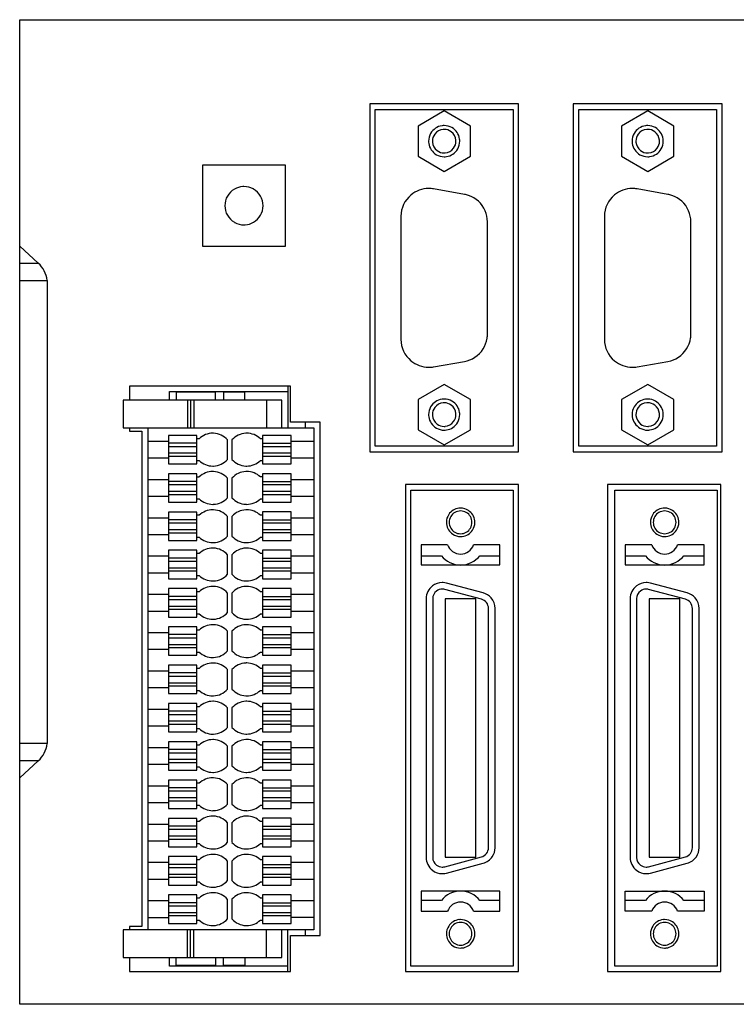
# Model space of a CAD drawing. Extents: x 0 to 130, y 0 to 90.
# Drawn here: x 0 to 66, y 0 to 90 of the extents above; entities that cross this region are included whole.
import ezdxf

# ---------------------------------------------------------------- set-up
doc = ezdxf.new("R2010")
doc.units = 0
doc.layers.add('DEFAULT_255_2_778', color=255, linetype='CONTINUOUS')

msp = doc.modelspace()

# ---------------------------------------------------------------- linework, layer by layer
at = {"layer": 'DEFAULT_255_2_778'}
for p, q in [((0.22, 89.756), (130.22, 89.756)), ((0.22, -0.244), (0.22, 89.756)), ((45.82, 82.051), (32.22, 82.051)), ((32.22, 82.051), (32.22, 50.261)), ((45.82, 50.261), (45.82, 82.051)), ((64.42, 82.051), (50.82, 82.051)), ((50.82, 82.051), (50.82, 50.261)), ((64.42, 50.261), (64.42, 82.051)), ((32.72, 50.761), (32.72, 81.551)), ((32.72, 81.551), (45.32, 81.551)), ((39.02, 81.411), (36.63, 80.031)), ((41.41, 80.031), (39.02, 81.411)), ((45.32, 81.551), (45.32, 50.761)), ((51.32, 81.551), (63.92, 81.551)), ((51.32, 50.761), (51.32, 81.551)), ((57.62, 81.411), (55.23, 80.031)), ((60.009, 80.031), (57.62, 81.411)), ((63.92, 81.551), (63.92, 50.761)), ((36.63, 80.031), (36.63, 77.272)), ((41.41, 77.272), (41.41, 80.031)), ((55.23, 80.031), (55.23, 77.272)), ((60.009, 77.272), (60.009, 80.031)), ((37.597, 78.652), (37.597, 78.652)), ((37.942, 78.652), (37.942, 78.652)), ((56.197, 78.652), (56.197, 78.652)), ((56.542, 78.652), (56.542, 78.652)), ((36.63, 77.272), (39.02, 75.892)), ((39.02, 75.892), (41.41, 77.272)), ((55.23, 77.272), (57.62, 75.892)), ((57.62, 75.892), (60.009, 77.272)), ((24.52, 76.456), (16.92, 76.456)), ((16.92, 76.456), (16.92, 69.056)), ((24.52, 69.056), (24.52, 76.456)), ((20.72, 74.506), (20.72, 74.506)), ((40.871, 73.791), (38.051, 74.288)), ((59.471, 73.791), (56.651, 74.288)), ((59.471, 73.791), (59.471, 73.791)), ((18.97, 72.756), (18.97, 72.756)), ((35.07, 71.786), (35.07, 60.527)), ((42.97, 61.024), (42.97, 71.289)), ((53.67, 71.786), (53.67, 60.527)), ((61.57, 61.024), (61.57, 71.289)), ((20.72, 71.006), (20.72, 71.006)), ((1.915, 67.497), (0.22, 69.056)), ((16.92, 69.056), (24.52, 69.056)), ((0.22, 67.497), (1.915, 67.497)), ((0.22, 65.928), (2.72, 65.928)), ((2.72, 65.928), (2.72, 23.585)), ((42.97, 61.024), (42.97, 61.024)), ((38.051, 58.025), (40.871, 58.522)), ((56.651, 58.025), (59.471, 58.522)), ((24.97, 56.256), (10.27, 56.256)), ((10.27, 56.256), (10.27, 54.976)), ((24.72, 56.256), (24.72, 52.456)), ((24.97, 52.956), (24.97, 56.256)), ((39.02, 56.421), (36.63, 55.041)), ((41.41, 55.041), (39.02, 56.421)), ((57.62, 56.421), (55.23, 55.041)), ((60.009, 55.041), (57.62, 56.421)), ((24.19, 54.976), (9.67, 54.976)), ((9.67, 54.976), (9.67, 52.456)), ((13.92, 54.977), (13.92, 55.757)), ((13.92, 55.757), (24.72, 55.757)), ((18.12, 55.707), (14.52, 55.707)), ((14.52, 55.707), (14.52, 54.977)), ((15.57, 54.976), (15.57, 52.457)), ((15.831, 54.976), (15.831, 52.457)), ((16.145, 54.976), (16.145, 52.457)), ((18.12, 54.977), (18.12, 55.707)), ((20.795, 55.707), (18.845, 55.707)), ((18.845, 55.707), (18.845, 54.977)), ((20.795, 54.977), (20.795, 55.707)), ((22.765, 54.976), (22.765, 52.456)), ((24.19, 52.456), (24.19, 54.976)), ((36.63, 55.041), (36.63, 52.282)), ((41.41, 52.282), (41.41, 55.041)), ((55.23, 55.041), (55.23, 52.282)), ((60.009, 52.282), (60.009, 55.041)), ((37.597, 53.661), (37.597, 53.661)), ((37.942, 53.661), (37.942, 53.661)), ((56.197, 53.661), (56.197, 53.661)), ((56.542, 53.661), (56.542, 53.661)), ((9.67, 52.456), (27.12, 52.456)), ((10.27, 52.457), (10.27, 52.156)), ((11.92, 52.456), (11.92, 6.556)), ((27.67, 52.956), (24.97, 52.956)), ((26.32, 52.956), (26.32, 52.456)), ((27.12, 52.456), (27.12, 6.556)), ((27.67, 6.056), (27.67, 52.956)), ((36.63, 52.282), (39.02, 50.902)), ((39.02, 50.902), (41.41, 52.282)), ((55.23, 52.282), (57.62, 50.902)), ((57.62, 50.902), (60.009, 52.282)), ((10.27, 52.156), (11.37, 52.156)), ((11.37, 52.156), (11.37, 6.856)), ((16.42, 51.757), (13.82, 51.757)), ((13.82, 51.757), (13.82, 49.157)), ((16.42, 49.157), (16.42, 51.757)), ((16.621, 51.455), (16.42, 51.455)), ((19.22, 49.56), (19.22, 51.351)), ((19.62, 51.352), (19.62, 49.561)), ((22.42, 51.456), (22.219, 51.456)), ((25.02, 51.757), (22.42, 51.757)), ((22.42, 51.757), (22.42, 49.157)), ((25.02, 49.157), (25.02, 51.757)), ((13.82, 51.207), (11.92, 51.207)), ((16.42, 51.045), (13.82, 51.045)), ((13.82, 50.757), (16.42, 50.757)), ((22.42, 51.045), (25.02, 51.045)), ((22.42, 50.757), (25.02, 50.757)), ((27.12, 51.207), (25.02, 51.207)), ((45.32, 50.761), (32.72, 50.761)), ((63.92, 50.761), (51.32, 50.761)), ((11.92, 49.707), (13.82, 49.707)), ((13.82, 50.157), (16.42, 50.157)), ((13.82, 49.868), (16.42, 49.868)), ((22.42, 50.157), (25.02, 50.157)), ((22.42, 49.868), (25.02, 49.868)), ((25.02, 49.707), (27.12, 49.707)), ((32.22, 50.261), (45.82, 50.261)), ((50.82, 50.261), (64.42, 50.261)), ((13.82, 49.157), (16.42, 49.157)), ((16.42, 49.456), (16.621, 49.456)), ((22.219, 49.457), (22.42, 49.457)), ((22.42, 49.157), (25.02, 49.157)), ((13.82, 47.707), (11.92, 47.707)), ((16.42, 48.257), (13.82, 48.257)), ((13.82, 48.257), (13.82, 45.656)), ((16.42, 45.656), (16.42, 48.257)), ((16.621, 47.955), (16.42, 47.955)), ((19.22, 46.06), (19.22, 47.851)), ((19.62, 47.853), (19.62, 46.062)), ((22.42, 47.957), (22.219, 47.957)), ((25.02, 48.257), (22.42, 48.257)), ((22.42, 48.257), (22.42, 45.657)), ((25.02, 45.657), (25.02, 48.257)), ((27.12, 47.707), (25.02, 47.707)), ((16.42, 47.545), (13.82, 47.545)), ((13.82, 47.257), (16.42, 47.257)), ((22.42, 47.545), (25.02, 47.545)), ((22.42, 47.257), (25.02, 47.257)), ((45.82, 47.256), (35.47, 47.256)), ((35.47, 47.256), (35.47, 2.756)), ((45.82, 2.756), (45.82, 47.256)), ((64.295, 47.256), (53.945, 47.256)), ((53.945, 47.256), (53.945, 2.756)), ((64.295, 2.756), (64.295, 47.256)), ((11.92, 46.207), (13.82, 46.207)), ((13.82, 46.657), (16.42, 46.657)), ((13.82, 46.368), (16.42, 46.368)), ((16.42, 45.955), (16.621, 45.955)), ((22.219, 45.957), (22.42, 45.957)), ((22.42, 46.657), (25.02, 46.657)), ((22.42, 46.368), (25.02, 46.368)), ((25.02, 46.207), (27.12, 46.207)), ((35.97, 46.756), (45.32, 46.756)), ((35.97, 3.256), (35.97, 46.756)), ((45.32, 46.756), (45.32, 3.256)), ((54.62, 46.756), (63.97, 46.756)), ((54.62, 3.256), (54.62, 46.756)), ((63.97, 46.756), (63.97, 3.256)), ((13.82, 45.656), (16.42, 45.656)), ((22.42, 45.657), (25.02, 45.657)), ((13.82, 44.206), (11.92, 44.206)), ((16.42, 44.756), (13.82, 44.756)), ((13.82, 44.756), (13.82, 42.156)), ((16.42, 42.156), (16.42, 44.756)), ((16.621, 44.455), (16.42, 44.455)), ((19.22, 42.56), (19.22, 44.351)), ((19.62, 44.353), (19.62, 42.561)), ((22.42, 44.457), (22.219, 44.457)), ((25.02, 44.757), (22.42, 44.757)), ((22.42, 44.757), (22.42, 42.157)), ((25.02, 42.157), (25.02, 44.757)), ((27.12, 44.207), (25.02, 44.207)), ((59.169, 44.851), (59.17, 44.851)), ((16.42, 44.045), (13.82, 44.045)), ((13.82, 43.756), (16.42, 43.756)), ((22.42, 44.046), (25.02, 44.046)), ((22.42, 43.757), (25.02, 43.757)), ((39.22, 43.811), (39.22, 43.811)), ((39.48, 43.811), (39.48, 43.811)), ((57.87, 43.811), (57.87, 43.811)), ((58.13, 43.811), (58.13, 43.811)), ((11.92, 42.706), (13.82, 42.706)), ((13.82, 43.157), (16.42, 43.157)), ((13.82, 42.867), (16.42, 42.867)), ((16.42, 42.455), (16.621, 42.455)), ((22.219, 42.457), (22.42, 42.457)), ((22.42, 43.157), (25.02, 43.157)), ((22.42, 42.869), (25.02, 42.869)), ((25.02, 42.707), (27.12, 42.707)), ((59.17, 42.772), (59.169, 42.772)), ((13.82, 42.156), (16.42, 42.156)), ((22.42, 42.157), (25.02, 42.157)), ((39.337, 41.756), (36.92, 41.756)), ((36.92, 41.756), (36.92, 39.912)), ((44.12, 41.756), (41.702, 41.756)), ((44.12, 39.912), (44.12, 41.756)), ((57.987, 41.756), (55.57, 41.756)), ((55.57, 41.756), (55.57, 39.912)), ((62.77, 41.756), (60.352, 41.756)), ((62.77, 39.912), (62.77, 41.756)), ((13.82, 40.706), (11.92, 40.706)), ((16.42, 41.256), (13.82, 41.256)), ((13.82, 41.256), (13.82, 38.656)), ((16.42, 40.545), (13.82, 40.545)), ((16.42, 38.656), (16.42, 41.256)), ((16.621, 40.956), (16.42, 40.956)), ((19.22, 39.06), (19.22, 40.852)), ((19.62, 40.852), (19.62, 39.061)), ((22.42, 40.957), (22.219, 40.957)), ((25.02, 41.257), (22.42, 41.257)), ((22.42, 41.257), (22.42, 38.657)), ((22.42, 40.546), (25.02, 40.546)), ((25.02, 38.657), (25.02, 41.257)), ((27.12, 40.707), (25.02, 40.707)), ((36.92, 40.761), (38.759, 40.761)), ((42.281, 40.761), (44.12, 40.761)), ((55.57, 40.761), (57.408, 40.761)), ((60.931, 40.761), (62.769, 40.761)), ((13.82, 40.256), (16.42, 40.256)), ((13.82, 39.656), (16.42, 39.656)), ((22.42, 40.257), (25.02, 40.257)), ((22.42, 39.657), (25.02, 39.657)), ((36.92, 39.912), (44.12, 39.912)), ((55.57, 39.912), (62.77, 39.912)), ((11.92, 39.206), (13.82, 39.206)), ((13.82, 39.368), (16.42, 39.368)), ((16.42, 38.956), (16.621, 38.956)), ((22.219, 38.957), (22.42, 38.957)), ((22.42, 39.368), (25.02, 39.368)), ((25.02, 39.207), (27.12, 39.207)), ((13.82, 38.656), (16.42, 38.656)), ((22.42, 38.657), (25.02, 38.657)), ((42.58, 37.361), (39.22, 38.261)), ((61.23, 37.361), (57.87, 38.262)), ((13.82, 37.206), (11.92, 37.206)), ((16.42, 37.756), (13.82, 37.756)), ((13.82, 37.756), (13.82, 35.156)), ((16.42, 37.045), (13.82, 37.045)), ((16.42, 35.156), (16.42, 37.756)), ((16.621, 37.456), (16.42, 37.456)), ((19.22, 35.56), (19.22, 37.351)), ((19.62, 37.351), (19.62, 35.559)), ((22.42, 37.455), (22.219, 37.455)), ((25.02, 37.757), (22.42, 37.757)), ((22.42, 37.757), (22.42, 35.157)), ((22.42, 37.044), (25.02, 37.044)), ((25.02, 35.157), (25.02, 37.757)), ((27.12, 37.205), (25.02, 37.205)), ((42.425, 36.781), (39.065, 37.682)), ((61.065, 36.782), (57.705, 37.682)), ((13.82, 36.756), (16.42, 36.756)), ((13.82, 36.156), (16.42, 36.156)), ((22.42, 36.755), (25.02, 36.755)), ((22.42, 36.155), (25.02, 36.155)), ((37.37, 36.841), (37.37, 13.171)), ((37.97, 36.841), (37.97, 13.171)), ((41.92, 36.806), (39.12, 36.806)), ((39.12, 36.806), (39.12, 13.206)), ((41.92, 13.206), (41.92, 36.806)), ((56.02, 36.842), (56.02, 13.172)), ((56.61, 36.842), (56.61, 13.172)), ((60.56, 36.806), (57.76, 36.806)), ((57.76, 36.806), (57.76, 13.206)), ((60.56, 13.206), (60.56, 36.806)), ((11.92, 35.706), (13.82, 35.706)), ((13.82, 35.867), (16.42, 35.867)), ((13.82, 35.156), (16.42, 35.156)), ((16.42, 35.456), (16.621, 35.456)), ((22.219, 35.455), (22.42, 35.455)), ((22.42, 35.866), (25.02, 35.866)), ((22.42, 35.157), (25.02, 35.157)), ((25.02, 35.705), (27.12, 35.705)), ((43.07, 14.072), (43.07, 35.941)), ((43.67, 14.072), (43.67, 35.941)), ((61.71, 14.072), (61.71, 35.941)), ((62.32, 14.072), (62.32, 35.941)), ((16.42, 34.256), (13.82, 34.256)), ((13.82, 34.256), (13.82, 31.656)), ((16.42, 31.656), (16.42, 34.256)), ((25.02, 34.255), (22.42, 34.255)), ((22.42, 34.255), (22.42, 31.655)), ((25.02, 31.655), (25.02, 34.255)), ((13.82, 33.706), (11.92, 33.706)), ((16.42, 33.545), (13.82, 33.545)), ((16.621, 33.956), (16.42, 33.956)), ((19.22, 32.06), (19.22, 33.851)), ((19.62, 33.85), (19.62, 32.059)), ((22.42, 33.955), (22.219, 33.955)), ((22.42, 33.544), (25.02, 33.544)), ((27.12, 33.705), (25.02, 33.705)), ((13.82, 33.256), (16.42, 33.256)), ((13.82, 32.656), (16.42, 32.656)), ((22.42, 33.255), (25.02, 33.255)), ((22.42, 32.655), (25.02, 32.655)), ((11.92, 32.206), (13.82, 32.206)), ((13.82, 32.367), (16.42, 32.367)), ((13.82, 31.656), (16.42, 31.656)), ((16.42, 31.956), (16.621, 31.956)), ((22.219, 31.955), (22.42, 31.955)), ((22.42, 32.366), (25.02, 32.366)), ((22.42, 31.655), (25.02, 31.655)), ((25.02, 32.205), (27.12, 32.205)), ((16.42, 30.756), (13.82, 30.756)), ((13.82, 30.756), (13.82, 28.156)), ((16.42, 28.156), (16.42, 30.756)), ((25.02, 30.755), (22.42, 30.755)), ((22.42, 30.755), (22.42, 28.155)), ((25.02, 28.155), (25.02, 30.755)), ((13.82, 30.206), (11.92, 30.206)), ((16.42, 30.045), (13.82, 30.045)), ((13.82, 29.756), (16.42, 29.756)), ((16.621, 30.454), (16.42, 30.454)), ((19.22, 28.558), (19.22, 30.35)), ((19.62, 30.35), (19.62, 28.559)), ((22.42, 30.455), (22.219, 30.455)), ((22.42, 30.044), (25.02, 30.044)), ((22.42, 29.755), (25.02, 29.755)), ((27.12, 30.205), (25.02, 30.205)), ((13.82, 29.156), (16.42, 29.156)), ((13.82, 28.867), (16.42, 28.867)), ((22.42, 29.155), (25.02, 29.155)), ((22.42, 28.866), (25.02, 28.866)), ((11.92, 28.706), (13.82, 28.706)), ((13.82, 28.156), (16.42, 28.156)), ((16.42, 28.454), (16.621, 28.454)), ((22.219, 28.455), (22.42, 28.455)), ((22.42, 28.155), (25.02, 28.155)), ((25.02, 28.705), (27.12, 28.705)), ((16.42, 27.256), (13.82, 27.256)), ((13.82, 27.256), (13.82, 24.656)), ((16.42, 24.656), (16.42, 27.256)), ((25.02, 27.257), (22.42, 27.257)), ((22.42, 27.257), (22.42, 24.657)), ((25.02, 24.657), (25.02, 27.257)), ((13.82, 26.705), (11.92, 26.705)), ((16.42, 26.544), (13.82, 26.544)), ((13.82, 26.256), (16.42, 26.256)), ((16.621, 26.954), (16.42, 26.954)), ((19.22, 25.059), (19.22, 26.85)), ((19.62, 26.853), (19.62, 25.062)), ((22.42, 26.957), (22.219, 26.957)), ((22.42, 26.546), (25.02, 26.546)), ((22.42, 26.256), (25.02, 26.256)), ((27.12, 26.707), (25.02, 26.707)), ((11.92, 25.205), (13.82, 25.205)), ((13.82, 25.656), (16.42, 25.656)), ((13.82, 25.367), (16.42, 25.367)), ((22.42, 25.657), (25.02, 25.657)), ((22.42, 25.368), (25.02, 25.368)), ((25.02, 25.207), (27.12, 25.207)), ((13.82, 24.656), (16.42, 24.656)), ((16.42, 24.954), (16.621, 24.954)), ((22.219, 24.957), (22.42, 24.957)), ((22.42, 24.657), (25.02, 24.657)), ((2.72, 23.585), (0.22, 23.585)), ((16.42, 23.756), (13.82, 23.756)), ((13.82, 23.756), (13.82, 21.156)), ((16.42, 21.156), (16.42, 23.756)), ((16.621, 23.453), (16.42, 23.453)), ((22.42, 23.457), (22.219, 23.457)), ((25.02, 23.757), (22.42, 23.757)), ((22.42, 23.757), (22.42, 21.157)), ((25.02, 21.157), (25.02, 23.757)), ((13.82, 23.206), (11.92, 23.206)), ((16.42, 23.044), (13.82, 23.044)), ((13.82, 22.756), (16.42, 22.756)), ((19.22, 21.558), (19.22, 23.349)), ((19.62, 23.353), (19.62, 21.561)), ((22.42, 23.045), (25.02, 23.045)), ((22.42, 22.757), (25.02, 22.757)), ((27.12, 23.207), (25.02, 23.207)), ((0.22, 20.456), (1.915, 22.016)), ((1.915, 22.016), (0.22, 22.016)), ((11.92, 21.706), (13.82, 21.706)), ((13.82, 22.156), (16.42, 22.156)), ((13.82, 21.867), (16.42, 21.867)), ((22.42, 22.156), (25.02, 22.156)), ((22.42, 21.868), (25.02, 21.868)), ((25.02, 21.707), (27.12, 21.707)), ((13.82, 21.156), (16.42, 21.156)), ((16.42, 21.454), (16.621, 21.454)), ((22.219, 21.457), (22.42, 21.457)), ((22.42, 21.157), (25.02, 21.157)), ((16.42, 20.256), (13.82, 20.256)), ((13.82, 20.256), (13.82, 17.656)), ((16.42, 17.656), (16.42, 20.256)), ((16.621, 19.956), (16.42, 19.956)), ((19.22, 18.061), (19.22, 19.852)), ((19.62, 19.852), (19.62, 18.061)), ((22.42, 19.956), (22.219, 19.956)), ((25.02, 20.257), (22.42, 20.257)), ((22.42, 20.257), (22.42, 17.657)), ((25.02, 17.657), (25.02, 20.257)), ((13.82, 19.705), (11.92, 19.705)), ((16.42, 19.544), (13.82, 19.544)), ((13.82, 19.256), (16.42, 19.256)), ((22.42, 19.545), (25.02, 19.545)), ((22.42, 19.257), (25.02, 19.257)), ((27.12, 19.707), (25.02, 19.707)), ((11.92, 18.205), (13.82, 18.205)), ((13.82, 18.656), (16.42, 18.656)), ((13.82, 18.367), (16.42, 18.367)), ((22.42, 18.657), (25.02, 18.657)), ((22.42, 18.368), (25.02, 18.368)), ((25.02, 18.207), (27.12, 18.207)), ((13.82, 17.656), (16.42, 17.656)), ((16.42, 17.956), (16.621, 17.956)), ((22.219, 17.956), (22.42, 17.956)), ((22.42, 17.657), (25.02, 17.657)), ((13.82, 16.205), (11.92, 16.205)), ((16.42, 16.754), (13.82, 16.754)), ((13.82, 16.754), (13.82, 14.154)), ((16.42, 14.154), (16.42, 16.754)), ((16.621, 16.457), (16.42, 16.457)), ((19.22, 14.562), (19.22, 16.353)), ((19.62, 16.353), (19.62, 14.562)), ((22.42, 16.457), (22.219, 16.457)), ((25.02, 16.757), (22.42, 16.757)), ((22.42, 16.757), (22.42, 14.157)), ((25.02, 14.157), (25.02, 16.757)), ((27.12, 16.207), (25.02, 16.207)), ((16.42, 16.043), (13.82, 16.043)), ((13.82, 15.755), (16.42, 15.755)), ((22.42, 16.046), (25.02, 16.046)), ((22.42, 15.757), (25.02, 15.757)), ((11.92, 14.705), (13.82, 14.705)), ((13.82, 15.155), (16.42, 15.155)), ((13.82, 14.866), (16.42, 14.866)), ((16.42, 14.458), (16.621, 14.458)), ((22.219, 14.458), (22.42, 14.458)), ((22.42, 15.157), (25.02, 15.157)), ((22.42, 14.869), (25.02, 14.869)), ((25.02, 14.707), (27.12, 14.707)), ((13.82, 14.154), (16.42, 14.154)), ((22.42, 14.157), (25.02, 14.157)), ((61.71, 14.072), (61.71, 14.072)), ((13.82, 12.705), (11.92, 12.705)), ((16.42, 13.255), (13.82, 13.255)), ((13.82, 13.255), (13.82, 10.655)), ((16.42, 10.655), (16.42, 13.255)), ((16.621, 12.957), (16.42, 12.957)), ((19.22, 11.062), (19.22, 12.853)), ((19.62, 12.852), (19.62, 11.061)), ((22.42, 12.956), (22.219, 12.956)), ((25.02, 13.257), (22.42, 13.257)), ((22.42, 13.257), (22.42, 10.657)), ((25.02, 10.657), (25.02, 13.257)), ((27.12, 12.707), (25.02, 12.707)), ((39.065, 12.331), (42.425, 13.231)), ((39.12, 13.206), (41.92, 13.206)), ((39.22, 11.751), (42.58, 12.652)), ((57.705, 12.331), (61.065, 13.232)), ((57.76, 13.206), (60.56, 13.206)), ((57.87, 11.752), (61.23, 12.652)), ((16.42, 12.544), (13.82, 12.544)), ((13.82, 12.255), (16.42, 12.255)), ((22.42, 12.546), (25.02, 12.546)), ((22.42, 12.257), (25.02, 12.257)), ((11.92, 11.205), (13.82, 11.205)), ((13.82, 11.655), (16.42, 11.655)), ((13.82, 11.366), (16.42, 11.366)), ((16.42, 10.957), (16.621, 10.957)), ((22.219, 10.957), (22.42, 10.957)), ((22.42, 11.657), (25.02, 11.657)), ((22.42, 11.369), (25.02, 11.369)), ((25.02, 11.207), (27.12, 11.207)), ((13.82, 10.655), (16.42, 10.655)), ((22.42, 10.657), (25.02, 10.657)), ((44.12, 10.101), (36.92, 10.101)), ((36.92, 10.101), (36.92, 8.256)), ((44.12, 8.256), (44.12, 10.101)), ((55.57, 8.257), (55.57, 10.101)), ((55.57, 10.101), (62.77, 10.101)), ((62.77, 10.101), (62.77, 8.257)), ((13.82, 9.205), (11.92, 9.205)), ((16.42, 9.755), (13.82, 9.755)), ((13.82, 9.755), (13.82, 7.155)), ((16.42, 9.043), (13.82, 9.043)), ((16.42, 7.155), (16.42, 9.755)), ((16.621, 9.455), (16.42, 9.455)), ((19.22, 7.56), (19.22, 9.351)), ((19.62, 9.353), (19.62, 7.561)), ((22.42, 9.457), (22.219, 9.457)), ((25.02, 9.757), (22.42, 9.757)), ((22.42, 9.757), (22.42, 7.157)), ((22.42, 9.046), (25.02, 9.046)), ((25.02, 7.157), (25.02, 9.757)), ((27.12, 9.207), (25.02, 9.207)), ((38.759, 9.251), (36.92, 9.251)), ((44.12, 9.251), (42.281, 9.251)), ((57.409, 9.252), (55.57, 9.252)), ((62.77, 9.252), (60.931, 9.252)), ((13.82, 8.755), (16.42, 8.755)), ((13.82, 8.154), (16.42, 8.154)), ((22.42, 8.757), (25.02, 8.757)), ((22.42, 8.157), (25.02, 8.157)), ((36.92, 8.256), (39.337, 8.256)), ((41.702, 8.256), (44.12, 8.256)), ((57.987, 8.257), (55.57, 8.257)), ((62.77, 8.257), (60.353, 8.257)), ((11.92, 7.705), (13.82, 7.705)), ((13.82, 7.866), (16.42, 7.866)), ((16.42, 7.456), (16.621, 7.456)), ((22.219, 7.457), (22.42, 7.457)), ((22.42, 7.869), (25.02, 7.869)), ((25.02, 7.707), (27.12, 7.707)), ((59.169, 7.241), (59.17, 7.241)), ((27.12, 6.556), (9.67, 6.556)), ((9.67, 6.556), (9.67, 4.036)), ((11.37, 6.856), (10.27, 6.856)), ((10.27, 6.856), (10.27, 6.556)), ((13.82, 7.155), (16.42, 7.155)), ((15.57, 4.034), (15.57, 6.553)), ((15.831, 4.034), (15.831, 6.553)), ((16.145, 4.034), (16.145, 6.553)), ((22.42, 7.157), (25.02, 7.157)), ((22.765, 4.036), (22.765, 6.556)), ((24.19, 4.036), (24.19, 6.556)), ((24.72, 2.756), (24.72, 6.556)), ((26.32, 6.556), (26.32, 6.056)), ((24.97, 2.756), (24.97, 6.056)), ((24.97, 6.056), (27.67, 6.056)), ((39.22, 6.201), (39.22, 6.201)), ((39.48, 6.201), (39.48, 6.201)), ((57.87, 6.201), (57.87, 6.201)), ((58.13, 6.201), (58.13, 6.201)), ((59.17, 5.162), (59.169, 5.162)), ((9.67, 4.036), (24.19, 4.036)), ((10.27, 4.036), (10.27, 2.756)), ((13.92, 3.254), (13.92, 4.034)), ((14.52, 3.304), (14.52, 4.034)), ((18.12, 4.034), (18.12, 3.304)), ((18.845, 3.304), (18.845, 4.034)), ((20.795, 4.034), (20.795, 3.304)), ((10.27, 2.756), (24.97, 2.756)), ((24.72, 3.254), (13.92, 3.254)), ((18.12, 3.304), (14.52, 3.304)), ((20.795, 3.304), (18.845, 3.304)), ((35.47, 2.756), (45.82, 2.756)), ((45.32, 3.256), (35.97, 3.256)), ((53.945, 2.756), (64.295, 2.756)), ((63.97, 3.256), (54.62, 3.256)), ((130.22, -0.244), (0.22, -0.244))]:
    msp.add_line(p, q, dxfattribs=at)
for centre, radius, start, end in [((39.017, 78.655), 1.42, 150.36105, 180.12599), ((39.016, 78.655), 1.419, 97.83255, 150.34517), ((39.016, 78.654), 1.075, 143.25142, 180.14428), ((39.016, 78.655), 1.074, 94.3357, 143.28168), ((39.019, 78.627), 1.447, 89.98169, 97.80861), ((39.019, 78.626), 1.103, 89.9938, 94.37964), ((39.023, 78.654), 1.42, 60.2715, 90.12342), ((39.022, 78.655), 1.075, 53.25142, 90.14428), ((39.023, 78.655), 1.074, 4.3357, 53.28168), ((39.023, 78.655), 1.419, 7.88974, 60.26052), ((57.617, 78.655), 1.42, 150.53806, 180.12583), ((57.616, 78.655), 1.419, 97.85347, 150.52039), ((57.616, 78.654), 1.075, 143.24644, 180.14351), ((57.616, 78.655), 1.075, 94.33623, 143.27723), ((57.619, 78.627), 1.447, 89.98156, 97.83034), ((57.619, 78.626), 1.103, 89.99382, 94.37957), ((57.623, 78.654), 1.42, 60.2715, 90.12342), ((57.622, 78.655), 1.075, 53.25097, 90.14246), ((57.623, 78.655), 1.074, 4.33836, 53.2838), ((57.623, 78.655), 1.419, 7.88974, 60.26052), ((39.043, 78.651), 1.446, 179.98159, 187.86098), ((39.016, 78.648), 1.419, 187.88974, 240.26052), ((39.045, 78.651), 1.103, 179.9938, 184.37964), ((39.016, 78.648), 1.074, 184.3357, 233.28168), ((39.023, 78.649), 1.075, 323.25142, 0.14428), ((38.994, 78.652), 1.103, 359.9938, 4.37964), ((39.022, 78.649), 1.42, 330.2715, 0.12342), ((38.996, 78.652), 1.446, 359.98159, 7.86098), ((57.644, 78.651), 1.446, 179.98185, 187.81087), ((57.616, 78.648), 1.419, 187.83769, 240.34644), ((57.644, 78.651), 1.103, 179.99339, 184.38086), ((57.616, 78.648), 1.074, 184.33826, 233.28627), ((57.623, 78.649), 1.075, 323.24771, 0.1433), ((57.595, 78.652), 1.103, 359.99352, 4.38045), ((57.622, 78.648), 1.42, 330.2715, 0.12342), ((57.596, 78.652), 1.446, 359.98159, 7.86098), ((39.017, 78.649), 1.42, 240.2715, 270.12342), ((39.017, 78.648), 1.075, 233.25142, 270.14428), ((39.02, 78.677), 1.103, 269.9938, 274.37964), ((39.023, 78.648), 1.074, 274.3357, 323.28168), ((39.023, 78.648), 1.419, 277.88974, 330.26052), ((57.616, 78.649), 1.42, 240.3594, 270.12408), ((57.617, 78.649), 1.075, 233.2541, 270.14351), ((57.62, 78.676), 1.103, 269.99383, 274.38028), ((57.623, 78.648), 1.074, 274.3386, 323.2798), ((57.623, 78.648), 1.419, 277.88974, 330.26052), ((39.02, 78.675), 1.446, 269.98159, 277.86098), ((57.62, 78.675), 1.446, 269.98159, 277.86098), ((20.72, 72.756), 1.75, 120.00087, 179.99767), ((20.719, 72.758), 1.748, 93.69864, 120.01288), ((20.72, 72.754), 1.752, 89.99994, 93.70571), ((20.72, 72.757), 1.749, 61.42886, 89.9976), ((20.717, 72.751), 1.756, 60.00246, 61.43346), ((20.72, 72.756), 1.75, 359.99867, 59.99711), ((37.61, 71.786), 2.54, 90.0017, 129.99885), ((37.61, 71.788), 2.539, 84.86595, 89.99981), ((37.609, 71.784), 2.543, 79.99837, 84.86542), ((56.21, 71.787), 2.54, 90.00091, 130.00101), ((56.21, 71.788), 2.538, 84.90548, 89.99983), ((56.209, 71.785), 2.542, 79.99704, 84.90488), ((37.61, 71.786), 2.54, 130.00095, 179.99879), ((40.428, 71.278), 2.551, 71.58796, 80.00979), ((40.428, 71.288), 2.542, 23.40659, 71.52512), ((56.21, 71.787), 2.54, 129.99749, 180.00226), ((59.028, 71.278), 2.551, 71.58921, 80.01062), ((59.028, 71.288), 2.542, 23.4073, 71.52702), ((20.72, 72.757), 1.75, 180.00233, 239.99913), ((20.72, 72.756), 1.75, 300.00289, 0.00133), ((40.437, 71.291), 2.533, 359.95317, 23.40375), ((59.037, 71.291), 2.533, 359.95312, 23.40408), ((20.723, 72.761), 1.756, 239.9981, 241.43013), ((20.719, 72.755), 1.749, 241.42618, 270.01042), ((20.72, 72.755), 1.749, 273.70974, 300.00901), ((20.72, 72.759), 1.752, 270.01179, 273.71613), ((0.303, 65.679), 2.429, 5.87956, 48.43923), ((37.61, 60.527), 2.54, 180.00121, 229.99905), ((40.428, 61.025), 2.542, 303.40508, 351.52674), ((40.419, 61.023), 2.551, 351.58981, 0.0124), ((56.21, 60.526), 2.54, 179.99774, 230.00251), ((59.028, 61.025), 2.542, 303.40321, 351.64006), ((59.019, 61.023), 2.551, 351.70278, 0.01217), ((37.61, 60.527), 2.54, 229.9999, 269.99646), ((40.433, 61.017), 2.533, 279.95112, 303.40248), ((56.21, 60.527), 2.54, 229.99774, 269.99725), ((59.033, 61.018), 2.533, 279.95007, 303.40089), ((37.61, 60.525), 2.538, 270.00008, 275.13279), ((37.609, 60.528), 2.542, 275.13331, 280.00164), ((56.21, 60.524), 2.538, 270.00005, 275.09323), ((56.209, 60.528), 2.541, 275.09376, 280.00286), ((39.016, 53.665), 1.419, 97.83255, 150.34517), ((39.019, 53.637), 1.447, 89.98169, 97.80861), ((39.023, 53.664), 1.42, 60.27429, 90.12387), ((57.616, 53.665), 1.419, 97.85347, 150.52039), ((57.619, 53.637), 1.447, 89.98156, 97.83034), ((57.623, 53.664), 1.42, 60.27429, 90.12387), ((39.017, 53.664), 1.42, 150.36105, 180.12599), ((39.017, 53.664), 1.075, 143.2541, 180.14351), ((39.016, 53.665), 1.074, 94.33826, 143.28627), ((39.019, 53.637), 1.103, 89.99339, 94.38086), ((39.022, 53.665), 1.075, 53.24644, 90.14351), ((39.023, 53.664), 1.075, 4.33623, 53.27723), ((39.023, 53.665), 1.419, 7.88756, 60.2627), ((57.617, 53.664), 1.42, 150.53806, 180.12583), ((57.616, 53.664), 1.075, 143.24911, 180.14274), ((57.616, 53.665), 1.075, 94.33878, 143.28182), ((57.619, 53.637), 1.103, 89.99341, 94.3808), ((57.622, 53.665), 1.075, 53.24599, 90.14168), ((57.623, 53.664), 1.075, 4.33889, 53.27935), ((57.623, 53.665), 1.419, 7.88756, 60.2627), ((39.043, 53.661), 1.446, 179.98159, 187.86098), ((39.016, 53.658), 1.419, 187.88974, 240.26052), ((39.044, 53.661), 1.103, 179.99383, 184.38028), ((39.016, 53.658), 1.074, 184.3386, 233.2798), ((39.023, 53.659), 1.075, 323.25097, 0.14246), ((38.994, 53.661), 1.103, 359.99382, 4.37957), ((39.022, 53.658), 1.42, 330.2715, 0.12342), ((38.996, 53.662), 1.446, 359.98151, 7.86022), ((57.644, 53.661), 1.446, 179.98185, 187.81087), ((57.616, 53.658), 1.419, 187.83769, 240.34644), ((57.644, 53.661), 1.103, 179.99405, 184.3277), ((57.616, 53.658), 1.074, 184.28679, 233.28439), ((57.623, 53.659), 1.075, 323.24726, 0.14147), ((57.595, 53.661), 1.103, 359.99354, 4.38039), ((57.622, 53.658), 1.42, 330.2715, 0.12342), ((57.596, 53.662), 1.446, 359.98151, 7.86022), ((39.017, 53.659), 1.42, 240.2715, 270.12342), ((39.017, 53.658), 1.075, 233.24771, 270.1433), ((39.02, 53.686), 1.103, 269.99352, 274.38045), ((39.02, 53.685), 1.446, 269.98159, 277.86098), ((39.023, 53.658), 1.074, 274.33836, 323.2838), ((39.023, 53.658), 1.419, 277.88974, 330.26052), ((57.616, 53.659), 1.42, 240.3594, 270.12408), ((57.617, 53.658), 1.075, 233.25038, 270.14253), ((57.62, 53.686), 1.103, 269.99405, 274.3277), ((57.62, 53.685), 1.446, 269.98159, 277.86098), ((57.623, 53.658), 1.074, 274.28692, 323.28191), ((57.623, 53.658), 1.419, 277.88974, 330.26052), ((17.87, 50.146), 1.81, 89.99925, 133.64242), ((17.87, 50.143), 1.812, 87.70876, 89.9999), ((17.87, 50.146), 1.81, 41.7568, 87.70366), ((20.97, 50.147), 1.81, 92.29883, 138.24071), ((20.97, 50.146), 1.811, 90.00014, 92.30316), ((20.97, 50.147), 1.81, 46.35272, 89.99503), ((17.87, 50.765), 1.809, 272.292, 318.24021), ((20.97, 50.766), 1.809, 221.75978, 267.70801), ((17.87, 50.765), 1.81, 226.35272, 269.99503), ((17.87, 50.766), 1.811, 270.00014, 272.30316), ((20.97, 50.767), 1.811, 267.69684, 269.99986), ((20.97, 50.766), 1.81, 270.00497, 313.64728), ((17.87, 46.646), 1.81, 90.00497, 133.64728), ((17.87, 46.645), 1.811, 87.69684, 89.99986), ((17.87, 46.646), 1.809, 41.75977, 87.70801), ((20.97, 46.648), 1.81, 92.29633, 138.24321), ((20.97, 46.645), 1.812, 90.0001, 92.29124), ((20.97, 46.647), 1.81, 46.35758, 90.00075), ((17.87, 47.265), 1.81, 226.35758, 270.00075), ((17.87, 47.265), 1.809, 272.292, 318.24021), ((20.97, 47.267), 1.81, 221.76208, 267.69837), ((20.97, 47.267), 1.81, 269.99834, 313.65121), ((17.87, 47.268), 1.812, 270.0001, 272.29124), ((20.97, 47.269), 1.812, 267.70873, 269.9999), ((40.52, 43.812), 1.3, 96.49737, 146.87916), ((40.52, 43.797), 1.314, 89.98874, 96.42894), ((40.522, 43.817), 1.294, 56.718, 90.09245), ((59.169, 43.812), 1.3, 96.49737, 146.87916), ((59.169, 43.797), 1.314, 89.98874, 96.42894), ((59.172, 43.818), 1.294, 56.80272, 90.09301), ((17.87, 43.145), 1.81, 90.00317, 133.64525), ((17.87, 43.144), 1.811, 87.70844, 90.00006), ((17.87, 43.145), 1.81, 41.76208, 87.69837), ((20.97, 43.148), 1.809, 92.29199, 138.24023), ((20.97, 43.145), 1.812, 90.0001, 92.29124), ((20.97, 43.147), 1.81, 46.35758, 90.00075), ((40.514, 43.814), 1.294, 146.80527, 180.09373), ((40.52, 43.811), 1.04, 120.00943, 180.00197), ((40.52, 43.812), 1.04, 89.99024, 119.99772), ((40.52, 43.812), 1.04, 60.00228, 90.00976), ((40.52, 43.811), 1.04, 359.99803, 59.99057), ((40.52, 43.812), 1.3, 6.48969, 56.79459), ((59.164, 43.814), 1.294, 146.80527, 180.09373), ((59.17, 43.811), 1.04, 119.99935, 180.0025), ((59.17, 43.812), 1.04, 90.01061, 119.99791), ((59.17, 43.812), 1.039, 59.99607, 90.01115), ((59.17, 43.811), 1.04, 359.9975, 60.00065), ((59.17, 43.812), 1.3, 6.4974, 56.87689), ((40.534, 43.811), 1.314, 179.98879, 186.42967), ((40.52, 43.811), 1.3, 186.49979, 236.87713), ((40.52, 43.811), 1.04, 180.00226, 239.99187), ((40.52, 43.811), 1.04, 300.00812, 359.99776), ((40.526, 43.809), 1.294, 326.71487, 0.09179), ((40.506, 43.812), 1.314, 359.98882, 6.42009), ((59.184, 43.811), 1.314, 179.98879, 186.42967), ((59.169, 43.811), 1.3, 186.49979, 236.87713), ((59.17, 43.811), 1.04, 180.00173, 240.00194), ((59.17, 43.811), 1.04, 299.99806, 359.99827), ((59.176, 43.809), 1.294, 326.80546, 0.09231), ((59.155, 43.812), 1.314, 359.98874, 6.42894), ((17.87, 43.765), 1.81, 226.35758, 270.00075), ((17.87, 43.765), 1.81, 272.30163, 318.23792), ((20.97, 43.766), 1.809, 221.75979, 267.708), ((20.97, 43.767), 1.81, 270.00497, 313.64728), ((40.518, 43.805), 1.294, 236.80218, 270.09305), ((40.52, 43.811), 1.04, 240.00228, 270.00976), ((40.52, 43.811), 1.04, 269.99024, 299.99772), ((40.52, 43.825), 1.314, 269.98887, 276.42083), ((40.52, 43.811), 1.3, 276.4921, 326.79259), ((59.168, 43.805), 1.294, 236.80218, 270.09305), ((59.17, 43.811), 1.04, 240.00209, 269.98939), ((59.17, 43.811), 1.039, 269.98885, 300.00393), ((59.17, 43.825), 1.314, 269.98884, 276.43077), ((59.17, 43.811), 1.3, 276.50217, 326.88226), ((17.87, 39.646), 1.81, 90.00497, 133.64728), ((17.87, 43.768), 1.812, 270.0001, 272.29124), ((17.87, 39.645), 1.811, 87.69684, 89.99986), ((17.87, 39.647), 1.809, 41.75978, 87.70801), ((20.97, 39.647), 1.809, 92.292, 138.24021), ((20.97, 43.768), 1.811, 267.69684, 269.99986), ((20.97, 39.646), 1.811, 90.00014, 92.30316), ((20.97, 39.647), 1.81, 46.35272, 89.99503), ((40.52, 42.161), 1.25, 198.90063, 270.00385), ((40.52, 42.161), 1.25, 269.99989, 341.09562), ((59.17, 42.161), 1.25, 198.90063, 270.00385), ((59.17, 42.161), 1.25, 270.00344, 341.09667), ((40.52, 42.16), 2.249, 218.45224, 270.00019), ((40.52, 42.16), 2.249, 269.99994, 321.55017), ((59.169, 42.16), 2.249, 218.44983, 270.00006), ((59.169, 42.16), 2.249, 269.99994, 321.55017), ((17.87, 40.266), 1.81, 226.35758, 270.00075), ((17.87, 40.266), 1.81, 272.29635, 318.2432), ((20.97, 40.266), 1.81, 221.7568, 267.70365), ((20.97, 40.267), 1.81, 269.99925, 313.64242), ((17.87, 36.146), 1.81, 89.99925, 133.64242), ((17.87, 40.268), 1.812, 270.0001, 272.29124), ((17.87, 36.143), 1.812, 87.70876, 89.9999), ((17.87, 36.146), 1.81, 41.76208, 87.69837), ((20.97, 36.145), 1.81, 92.30412, 138.23543), ((20.97, 40.269), 1.812, 267.70876, 269.9999), ((20.97, 36.144), 1.811, 89.99994, 92.29152), ((20.969, 36.145), 1.81, 46.36353, 89.99592), ((38.84, 36.841), 1.471, 127.5087, 179.98389), ((38.84, 36.842), 1.469, 89.99121, 127.52), ((38.84, 36.842), 1.47, 86.4268, 90.00004), ((38.84, 36.841), 1.471, 75.00423, 86.4245), ((57.491, 36.841), 1.471, 127.51239, 179.98409), ((57.49, 36.842), 1.469, 89.99517, 127.51052), ((57.49, 36.843), 1.469, 86.47328, 90.0003), ((57.49, 36.843), 1.469, 74.98959, 86.47187), ((38.841, 36.84), 0.871, 127.51041, 179.93895), ((38.84, 36.841), 0.87, 89.99201, 127.4986), ((38.84, 36.84), 0.871, 86.35899, 89.99996), ((38.84, 36.84), 0.872, 75.05971, 86.35612), ((42.201, 35.943), 1.467, 40.85396, 75.03511), ((42.201, 35.942), 1.468, 359.97445, 40.91067), ((57.48, 36.841), 0.87, 127.49622, 179.95317), ((57.48, 36.841), 0.87, 89.99978, 127.50399), ((57.48, 36.842), 0.87, 86.40247, 89.99988), ((57.48, 36.842), 0.87, 75.03411, 86.40039), ((60.851, 35.943), 1.468, 40.6392, 75.02797), ((42.199, 35.94), 0.871, 0.03446, 74.96683), ((60.839, 35.941), 0.871, 0.02934, 74.96537), ((60.851, 35.942), 1.468, 359.97251, 40.69453), ((17.87, 36.766), 1.81, 226.35758, 270.00075), ((17.87, 36.766), 1.81, 272.30163, 318.23792), ((20.97, 36.765), 1.81, 221.76457, 267.69588), ((20.97, 36.765), 1.81, 269.99925, 313.64242), ((17.87, 32.646), 1.81, 89.99925, 133.64242), ((17.87, 36.768), 1.812, 270.0001, 272.29124), ((17.87, 32.643), 1.812, 87.70876, 89.9999), ((17.87, 32.646), 1.81, 41.75679, 87.70366), ((20.97, 32.645), 1.81, 92.29884, 138.24071), ((20.97, 36.767), 1.812, 267.70876, 269.9999), ((20.97, 32.642), 1.812, 90.0001, 92.29124), ((20.97, 32.645), 1.81, 46.35758, 90.00075), ((17.87, 33.265), 1.81, 226.35272, 269.99503), ((17.87, 33.265), 1.809, 272.29201, 318.24022), ((20.97, 33.265), 1.81, 221.76229, 267.70549), ((20.97, 33.264), 1.81, 270.00497, 313.64728), ((17.87, 29.144), 1.81, 90.00497, 133.64728), ((17.87, 33.266), 1.811, 270.00014, 272.30316), ((17.87, 29.143), 1.811, 87.69684, 89.99986), ((17.87, 29.144), 1.809, 41.75978, 87.708), ((20.97, 29.145), 1.81, 92.29448, 138.23773), ((20.97, 33.265), 1.811, 267.69684, 269.99986), ((20.97, 29.144), 1.811, 90.00014, 92.30316), ((20.97, 29.145), 1.81, 46.35272, 89.99503), ((17.87, 29.764), 1.81, 226.35758, 270.00075), ((17.87, 29.766), 1.812, 270.0001, 272.29124), ((17.87, 29.763), 1.81, 272.29634, 318.2432), ((20.97, 29.764), 1.81, 221.76227, 267.70552), ((20.97, 29.767), 1.812, 267.70876, 269.9999), ((20.97, 29.765), 1.81, 269.99925, 313.64242), ((17.87, 25.644), 1.81, 89.99925, 133.64242), ((17.87, 25.642), 1.812, 87.70876, 89.9999), ((17.87, 25.644), 1.81, 41.76208, 87.69837), ((20.97, 25.647), 1.81, 92.29882, 138.24072), ((20.97, 25.645), 1.812, 90.0001, 92.29124), ((20.97, 25.647), 1.81, 46.35758, 90.00075), ((17.87, 26.264), 1.81, 226.35272, 269.99503), ((17.87, 26.265), 1.811, 270.00014, 272.30316), ((17.87, 26.264), 1.809, 272.292, 318.24021), ((20.97, 26.267), 1.81, 221.76227, 267.7055), ((20.97, 26.268), 1.811, 267.69684, 269.99986), ((20.97, 26.267), 1.81, 270.00497, 313.64728), ((0.315, 23.828), 2.417, 311.44501, 354.2362), ((17.87, 22.144), 1.81, 89.99925, 133.64242), ((17.87, 22.141), 1.812, 87.70876, 89.9999), ((17.87, 22.144), 1.81, 41.75681, 87.70364), ((20.97, 22.147), 1.81, 92.2945, 138.23772), ((20.97, 22.146), 1.811, 90.00014, 92.30316), ((20.97, 22.147), 1.81, 46.35272, 89.99503), ((17.87, 22.764), 1.81, 226.35475, 269.99683), ((17.87, 22.765), 1.811, 269.99994, 272.29156), ((17.87, 22.763), 1.81, 272.30163, 318.23792), ((20.97, 22.767), 1.81, 221.76229, 267.70549), ((20.97, 22.769), 1.812, 267.70876, 269.9999), ((20.97, 22.767), 1.81, 269.99925, 313.64242), ((17.87, 18.647), 1.81, 90.00497, 133.64728), ((17.87, 18.646), 1.811, 87.69684, 89.99986), ((17.87, 18.647), 1.809, 41.75978, 87.708), ((20.97, 18.647), 1.81, 92.29448, 138.23773), ((20.97, 18.646), 1.811, 90.00014, 92.30316), ((20.97, 18.647), 1.81, 46.35272, 89.99503), ((17.87, 19.266), 1.809, 272.29201, 318.24022), ((20.97, 19.266), 1.81, 221.76227, 267.7055), ((17.87, 19.266), 1.81, 226.35758, 270.00075), ((17.87, 19.269), 1.812, 270.0001, 272.29124), ((20.97, 19.269), 1.812, 267.70876, 269.9999), ((20.97, 19.266), 1.81, 269.99925, 313.64242), ((17.87, 15.148), 1.81, 89.99925, 133.64242), ((17.87, 15.145), 1.812, 87.70876, 89.9999), ((17.87, 15.148), 1.81, 41.76208, 87.69837), ((20.97, 15.147), 1.81, 92.30412, 138.23543), ((20.97, 15.145), 1.812, 90.0001, 92.29124), ((20.97, 15.148), 1.81, 46.35758, 90.00075), ((17.87, 15.767), 1.81, 226.36151, 269.99414), ((17.87, 15.767), 1.809, 272.29199, 318.24021), ((20.97, 15.767), 1.81, 221.76228, 267.70552), ((20.97, 15.767), 1.81, 270.00586, 313.63849), ((17.87, 15.768), 1.811, 270.00014, 272.30314), ((20.97, 15.768), 1.811, 267.69686, 269.99986), ((42.199, 14.072), 0.871, 285.03314, 359.96556), ((42.202, 14.071), 1.467, 325.78029, 0.03473), ((60.839, 14.073), 0.871, 285.02872, 359.96998), ((60.853, 14.071), 1.467, 325.92383, 0.03451), ((17.87, 11.647), 1.81, 89.99925, 133.64242), ((17.87, 11.645), 1.812, 87.70876, 89.9999), ((17.87, 11.648), 1.809, 41.75151, 87.70894), ((20.97, 11.647), 1.81, 92.29449, 138.23771), ((20.97, 11.644), 1.812, 90.0001, 92.29124), ((20.97, 11.647), 1.81, 46.35758, 90.00075), ((38.839, 13.171), 1.47, 179.99342, 232.5101), ((38.841, 13.172), 0.871, 180.05601, 232.48802), ((42.2, 14.071), 1.469, 284.98028, 325.83547), ((57.49, 13.172), 1.47, 179.99897, 232.50456), ((57.48, 13.172), 0.871, 180.05153, 232.49909), ((60.851, 14.071), 1.468, 284.974, 325.9805), ((38.84, 13.171), 1.47, 232.48669, 270.00345), ((38.84, 13.172), 0.87, 232.5014, 270.00799), ((38.84, 13.172), 0.871, 270.00004, 273.64101), ((38.84, 13.17), 1.469, 269.99979, 273.60051), ((38.84, 13.173), 0.872, 273.64388, 284.94029), ((38.84, 13.172), 1.471, 273.60314, 284.99627), ((57.49, 13.171), 1.47, 232.49617, 269.99949), ((57.48, 13.172), 0.87, 232.49601, 270.00022), ((57.48, 13.171), 0.87, 270.00012, 273.59753), ((57.49, 13.17), 1.468, 269.99965, 273.55363), ((57.48, 13.172), 0.87, 273.59961, 284.96589), ((57.49, 13.17), 1.469, 273.55541, 285.01102), ((17.87, 12.267), 1.81, 226.35272, 269.99503), ((17.87, 12.267), 1.809, 272.29201, 318.24021), ((20.97, 12.266), 1.81, 221.76227, 267.70551), ((20.97, 12.266), 1.81, 270.00497, 313.64728), ((17.87, 8.146), 1.81, 90.00497, 133.64728), ((17.87, 12.268), 1.811, 270.00014, 272.30316), ((17.87, 8.145), 1.811, 87.69684, 89.99986), ((17.87, 8.146), 1.809, 41.75979, 87.70801), ((20.97, 8.147), 1.81, 92.29451, 138.23771), ((20.97, 12.267), 1.811, 267.69684, 269.99986), ((20.97, 8.147), 1.811, 90.00014, 92.30316), ((20.97, 8.148), 1.81, 46.35272, 89.99503), ((40.52, 7.853), 2.249, 90.003, 141.54984), ((40.52, 7.853), 2.249, 38.44773, 89.99687), ((59.17, 7.853), 2.249, 89.99995, 141.55017), ((59.17, 7.853), 2.249, 38.44983, 90.00005), ((40.52, 7.851), 1.25, 89.99864, 161.09688), ((40.52, 7.851), 1.25, 18.90063, 90.00385), ((59.17, 7.852), 1.25, 89.99472, 161.09439), ((59.17, 7.852), 1.25, 18.90622, 90.00467), ((17.87, 8.765), 1.81, 226.35758, 270.00075), ((17.87, 8.765), 1.81, 272.29634, 318.2432), ((20.97, 8.767), 1.81, 221.76228, 267.70551), ((20.97, 8.767), 1.81, 269.99925, 313.64242), ((40.519, 6.202), 1.3, 96.4921, 146.79259), ((40.519, 6.202), 1.039, 89.99102, 120.0124), ((40.519, 6.187), 1.314, 89.98887, 96.42083), ((40.522, 6.207), 1.294, 56.80218, 90.09305), ((40.52, 6.202), 1.039, 59.9876, 90.00898), ((40.52, 6.202), 1.3, 6.49979, 56.87713), ((59.169, 6.202), 1.3, 96.49737, 146.87916), ((59.17, 6.202), 1.04, 90.01061, 119.99791), ((59.169, 6.187), 1.314, 89.98874, 96.42894), ((59.172, 6.208), 1.294, 56.80272, 90.09301), ((59.17, 6.202), 1.039, 59.99607, 90.01115), ((59.17, 6.202), 1.3, 6.4974, 56.87689), ((17.87, 8.768), 1.812, 270.0001, 272.29124), ((20.97, 8.77), 1.812, 267.70876, 269.9999), ((40.513, 6.203), 1.294, 146.71487, 180.09179), ((40.52, 6.201), 1.04, 120.00473, 179.99159), ((40.519, 6.201), 1.04, 0.00226, 59.99187), ((40.505, 6.202), 1.314, 359.98879, 6.42967), ((59.164, 6.204), 1.294, 146.80527, 180.09373), ((59.17, 6.201), 1.04, 119.99935, 180.0025), ((59.17, 6.201), 1.04, 359.9975, 60.00065), ((59.155, 6.202), 1.314, 359.98874, 6.42894), ((40.533, 6.201), 1.314, 179.98887, 186.42083), ((40.519, 6.201), 1.3, 186.4921, 236.79259), ((40.52, 6.201), 1.04, 180.00454, 239.99912), ((40.52, 6.201), 1.3, 276.48969, 326.79459), ((40.52, 6.201), 1.04, 300.00429, 0.0016), ((40.525, 6.199), 1.294, 326.718, 0.09245), ((59.184, 6.201), 1.314, 179.98879, 186.42967), ((59.169, 6.201), 1.3, 186.49979, 236.87713), ((59.17, 6.201), 1.04, 180.00173, 240.00192), ((59.17, 6.201), 1.3, 276.50217, 326.88226), ((59.17, 6.201), 1.04, 299.99808, 359.99827), ((59.176, 6.199), 1.294, 326.80546, 0.09231), ((40.517, 6.195), 1.294, 236.71487, 270.09179), ((40.519, 6.201), 1.039, 239.9876, 270.00898), ((40.52, 6.216), 1.314, 269.98882, 276.42009), ((40.52, 6.201), 1.039, 269.99096, 300.01242), ((59.168, 6.195), 1.294, 236.80218, 270.09305), ((59.17, 6.201), 1.04, 240.00209, 269.98939), ((59.17, 6.201), 1.039, 269.98885, 300.00393), ((59.17, 6.215), 1.314, 269.98884, 276.43077)]:
    msp.add_arc(centre, radius, start, end, dxfattribs=at)

doc.saveas('drawing.dxf')
